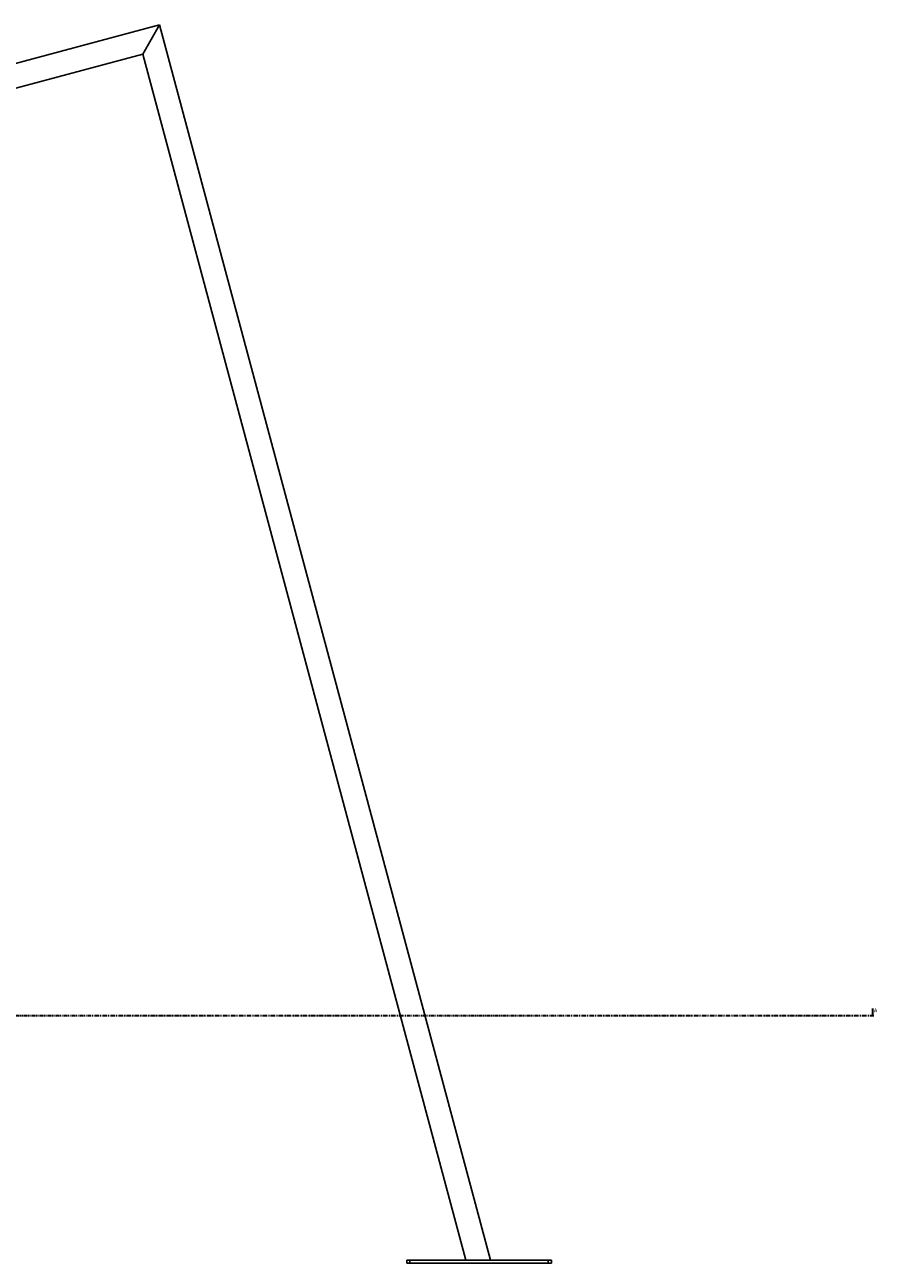
# Model space of a CAD drawing. Units: millimetres. Extents: x 758 to 88215, y 440 to 172640.
# Drawn here: x 5454 to 6810, y 31455 to 33426 of the extents above; entities that cross this region are included whole.
import ezdxf

# ---------------------------------------------------------------- set-up
doc = ezdxf.new("R2010")
doc.units = ezdxf.units.MM
doc.header["$MEASUREMENT"] = 0
doc.linetypes.add('PHANTOM', pattern=[12.7, 6.35, -1.27, 1.27, -1.27, 1.27, -1.27])
doc.styles.add('SLDTEXTSTYLE5', font='TXT', dxfattribs={"width": 0.75})

msp = doc.modelspace()

# ---------------------------------------------------------------- linework, layer by layer
at = {"color": 7, "linetype": 'Continuous', "lineweight": 25}
for p, q in [((5668.63, 33425.554), (5293.061, 33324.921)), ((5641.76, 33379.014), (5668.63, 33425.554)), ((5668.63, 33425.554), (5641.76, 33379.014)), ((6195.231, 31460.25), (5668.63, 33425.554)), ((5293.061, 33285.58), (5641.76, 33379.014)), ((5641.76, 33379.014), (6155.891, 31460.25)), ((6061.901, 31455.25), (6061.901, 31460.25)), ((6061.901, 31460.25), (6066.901, 31460.25)), ((6066.901, 31455.25), (6061.901, 31455.25)), ((6066.901, 31460.25), (6066.901, 31455.25)), ((6066.901, 31460.25), (6286.901, 31460.25)), ((6066.901, 31455.25), (6286.901, 31455.25)), ((6286.901, 31455.25), (6286.901, 31460.25)), ((6286.901, 31460.25), (6291.901, 31460.25)), ((6291.901, 31455.25), (6286.901, 31455.25)), ((6291.901, 31460.25), (6291.901, 31455.25))]:
    msp.add_line(p, q, dxfattribs=at)
at = {"color": 7, "linetype": 'Continuous', "lineweight": 35}
msp.add_line((6802.652, 31860.64), (6802.652, 31848.64), dxfattribs=at)
at = {"color": 7, "linetype": 'PHANTOM', "lineweight": 35}
msp.add_line((6804.652, 31848.64), (1506.222, 31848.64), dxfattribs=at)
at = {"color": 7, "linetype": 'Continuous', "lineweight": 35}
msp.add_solid([(6802.652, 31848.64), (6804.152, 31854.64), (6801.152, 31854.64)], dxfattribs=at)

# ---------------------------------------------------------------- texts
at = {"color": 7, "linetype": 'Continuous', "insert": (6805.042, 31860.64), "char_height": 6.35, "attachment_point": 1, "style": 'SLDTEXTSTYLE5'}
msp.add_mtext('A', dxfattribs=at)

doc.saveas('drawing.dxf')
